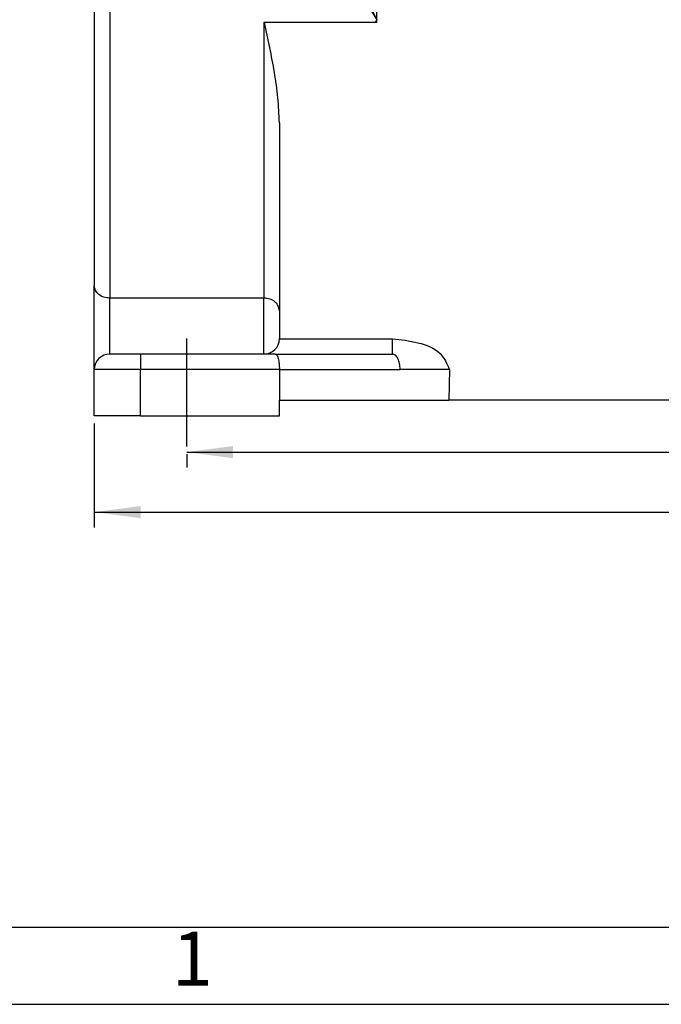
# Model space of a CAD drawing. Units: millimetres. Extents: x 382 to 679, y 152 to 362.
# Drawn here: x 423 to 465, y 152 to 216 of the extents above; entities that cross this region are included whole.
import ezdxf

# ---------------------------------------------------------------- set-up
doc = ezdxf.new("R2010")
doc.units = ezdxf.units.MM
doc.linetypes.add('DASHED', pattern=[15, 7, -8])
doc.layers.add('1', color=7, linetype='Continuous')
doc.styles.add('CONVERTER_12', font='ARIAL.TTF', dxfattribs={"width": 1.2})
doc.styles.add('CONVERTER_13', font='simplex.shx', dxfattribs={"width": 0.95})
doc.dimstyles.new('ME10_DIM_16', dxfattribs={"dimtxt": 3, "dimasz": 3, "dimexe": 1, "dimexo": 0.5, "dimgap": 2, "dimtad": 0, "dimdsep": 46, "dimtxsty": 'CONVERTER_13', "dimsah": 1, "dimcen": 0.09, "dimclrd": 2, "dimclre": 2, "dimclrt": 4, "dimadec": 0, "dimazin": 0, "dimtfac": 1, "dimtdec": 4, "dimtix": 1, "dimtmove": 0, "dimatfit": 3, "dimfxl": 1, "dimtolj": 1, "dimtzin": 0, "dimarcsym": 0})
doc.dimstyles.new('ME10_DIM_17', dxfattribs={"dimtxt": 3, "dimasz": 3, "dimexe": 1, "dimexo": 0.5, "dimgap": 2, "dimtad": 0, "dimdsep": 46, "dimtxsty": 'CONVERTER_13', "dimsah": 1, "dimcen": 0.09, "dimclrd": 2, "dimclre": 2, "dimclrt": 4, "dimadec": 0, "dimazin": 0, "dimtfac": 1, "dimtdec": 4, "dimtix": 1, "dimtmove": 0, "dimatfit": 3, "dimfxl": 1, "dimtolj": 1, "dimtzin": 0, "dimarcsym": 0})

# ---------------------------------------------------------------- blocks, each defined once
blk = doc.blocks.new('_formato_A4', base_point=(688.613, 152.243))
at = {"layer": '1', "color": 7, "linetype": 'Continuous'}
for p, q in [((386.678, 157.243), (482.278, 157.243)), ((381.678, 152.243), (678.678, 152.243))]:
    blk.add_line(p, q, dxfattribs=at)
at = {"layer": '1', "color": 7, "insert": (434.478, 154.743), "char_height": 3.5, "attachment_point": 5, "line_spacing_factor": 1.320528, "style": 'CONVERTER_12'}
blk.add_mtext('1', dxfattribs=at)
blk = doc.blocks.new('*D8')
at = {"layer": '1', "color": 2, "linetype": 'Continuous'}
for p, q in [((428.119, 189.925), (428.119, 183.174)), ((545.119, 189.925), (545.119, 183.174)), ((428.119, 184.174), (481.919, 184.174)), ((491.319, 184.174), (545.119, 184.174))]:
    blk.add_line(p, q, dxfattribs=at)
at = {"layer": '1', "color": 2}
for points in [[(431.119, 184.569), (431.119, 183.779), (428.119, 184.174)], [(542.119, 183.779), (542.119, 184.569), (545.119, 184.174)]]:
    blk.add_solid(points, dxfattribs=at)
at = {"layer": '1', "color": 4, "insert": (483.919, 182.674), "char_height": 3, "attachment_point": 7, "rotation": 0.00014, "line_spacing_factor": 0.60024, "style": 'CONVERTER_13'}
blk.add_mtext('117', dxfattribs=at)
blk = doc.blocks.new('*D9')
at = {"layer": '1', "color": 2, "linetype": 'Continuous'}
for p, q in [((434.119, 188.064), (481.469, 188.064)), ((434.119, 187.925), (434.119, 187.064)), ((491.769, 188.064), (539.119, 188.064)), ((539.119, 187.925), (539.119, 187.064))]:
    blk.add_line(p, q, dxfattribs=at)
at = {"layer": '1', "color": 2}
for points in [[(437.119, 188.459), (437.119, 187.669), (434.119, 188.064)], [(536.119, 187.669), (536.119, 188.459), (539.119, 188.064)]]:
    blk.add_solid(points, dxfattribs=at)
at = {"layer": '1', "color": 4, "insert": (483.469, 186.564), "char_height": 3, "attachment_point": 7, "rotation": 0.00014, "line_spacing_factor": 0.60024, "style": 'CONVERTER_13'}
blk.add_mtext('105', dxfattribs=at)

msp = doc.modelspace()

# ---------------------------------------------------------------- linework, layer by layer
at = {"color": 2, "linetype": 'Continuous'}
for p, q in [((446.434, 216.117), (446.869, 265.925)), ((429.119, 237.861), (429.119, 198.055)), ((439.119, 215.925), (439.119, 198.055)), ((446.432, 215.925), (446.434, 216.117)), ((439.119, 198.055), (429.119, 198.055)), ((429.119, 194.425), (429.119, 198.055)), ((439.119, 194.425), (439.119, 198.055)), ((440.119, 195.416), (447.446, 195.416)), ((431.119, 194.425), (431.119, 193.425)), ((431.119, 193.425), (428.119, 193.425)), ((440.119, 193.425), (431.119, 193.425)), ((431.119, 190.425), (431.119, 193.425)), ((440.119, 193.425), (447.946, 193.425))]:
    msp.add_line(p, q, dxfattribs=at)
at = {"color": 7, "linetype": 'Continuous'}
for p, q in [((428.119, 231.225), (428.119, 200.625)), ((439.16, 215.925), (439.119, 215.925)), ((446.324, 215.925), (439.16, 215.925)), ((446.432, 215.925), (446.324, 215.925)), ((440.119, 209.418), (440.119, 197.24)), ((428.119, 200.625), (428.119, 198.869)), ((428.119, 193.425), (428.119, 198.869)), ((440.119, 197.24), (440.119, 195.425)), ((431.119, 194.425), (429.119, 194.425)), ((439.119, 194.425), (431.119, 194.425)), ((439.851, 194.425), (439.119, 194.425)), ((439.851, 194.425), (447.446, 194.425)), ((428.119, 190.425), (428.119, 193.425)), ((440.119, 193.425), (440.119, 191.425)), ((451.147, 193.425), (451.117, 191.425)), ((440.119, 190.425), (440.119, 191.425)), ((440.119, 191.425), (451.117, 191.425)), ((522.121, 191.425), (451.117, 191.425)), ((431.119, 190.425), (428.119, 190.425)), ((431.119, 190.425), (440.119, 190.425))]:
    msp.add_line(p, q, dxfattribs=at)
for centre, start, end in [((439.119, 195.425), 270, 359.5), ((439.119, 195.425), 359.5, 0), ((429.119, 193.425), 90, 180)]:
    msp.add_arc(centre, 1, start, end, dxfattribs=at)
at = {"color": 2, "linetype": 'Continuous'}
for points, knots in [([(439.586, 233.452), (439.591, 233.217), (439.602, 232.727), (439.808, 231.19), (440.546, 228.642), (442.078, 224.923), (444.112, 220.68), (445.644, 217.669), (446.434, 216.117)], [0, 0, 0, 0, 0.703019, 1.470366, 4.644006, 8.619832, 13.531182, 18.756067, 18.756067, 18.756067, 18.756067]), ([(438.586, 232.696), (438.598, 232.396), (438.623, 231.757), (438.953, 230.181), (439.822, 227.825), (441.509, 224.43), (443.78, 220.475), (445.53, 217.601), (446.434, 216.117)], [0, 0, 0, 0, 0.898281, 1.914642, 4.816166, 8.400061, 13.280133, 18.494173, 18.494173, 18.494173, 18.494173]), ([(429.119, 198.055), (428.989, 198.066), (428.735, 198.089), (428.407, 198.27), (428.168, 198.539), (428.135, 198.761), (428.119, 198.869)], [0, 0, 0, 0, 0.387675, 0.757051, 1.098879, 1.419805, 1.419805, 1.419805, 1.419805]), ([(440.119, 197.24), (440.103, 197.348), (440.07, 197.571), (439.831, 197.839), (439.503, 198.02), (439.249, 198.043), (439.119, 198.055)], [0, 0, 0, 0, 0.320926, 0.662754, 1.03213, 1.419805, 1.419805, 1.419805, 1.419805]), ([(447.446, 194.425), (447.446, 194.438), (447.446, 194.463), (447.446, 194.518), (447.446, 194.602), (447.446, 194.719), (447.446, 194.843), (447.446, 194.95), (447.446, 195.067), (447.446, 195.185), (447.446, 195.312), (447.446, 195.384), (447.446, 195.416)], [0, 0, 0, 0, 0.0376439, 0.0752878, 0.1667168, 0.2898146, 0.4243155, 0.5390995, 0.611278, 0.7744302, 0.8941437, 0.9912735, 0.9912735, 0.9912735, 0.9912735]), ([(447.946, 193.425), (447.939, 193.554), (447.926, 193.798), (447.822, 194.111), (447.672, 194.362), (447.514, 194.406), (447.446, 194.425)], [0, 0, 0, 0, 0.384571, 0.726621, 0.997367, 1.203294, 1.203294, 1.203294, 1.203294])]:
    msp.add_open_spline(points, degree=3, knots=knots, dxfattribs=at)
at = {"color": 7, "linetype": 'Continuous'}
for points, knots in [([(440.119, 209.418), (440.098, 209.964), (440.055, 211.062), (439.808, 212.689), (439.504, 214.311), (439.275, 215.384), (439.16, 215.925)], [0, 0, 0, 0, 1.636148, 3.296082, 4.928794, 6.587828, 6.587828, 6.587828, 6.587828]), ([(446.434, 216.117), (446.425, 216.101), (446.407, 216.069), (446.379, 216.021), (446.352, 215.973), (446.333, 215.941), (446.324, 215.925)], [0, 0, 0, 0, 0.055168, 0.1103366, 0.1655081, 0.2206798, 0.2206798, 0.2206798, 0.2206798]), ([(447.446, 195.416), (447.994, 195.356), (449.066, 195.237), (450.589, 194.685), (450.98, 193.803), (451.147, 193.425)], [0, 0, 0, 0, 1.676604, 3.277262, 4.476169, 4.476169, 4.476169, 4.476169]), ([(439.851, 194.425), (439.888, 194.402), (439.994, 194.338), (440.05, 194.096), (440.111, 193.793), (440.116, 193.554), (440.119, 193.425)], [0, 0, 0, 0, 0.127707, 0.361258, 0.690841, 1.074066, 1.074066, 1.074066, 1.074066])]:
    msp.add_open_spline(points, degree=3, knots=knots, dxfattribs=at)
at = {"color": 2, "linetype": 'Continuous'}
msp.add_open_spline([(451.147, 193.425), (450.881, 193.425), (450.347, 193.425), (449.547, 193.425), (448.746, 193.425), (448.212, 193.425), (447.946, 193.425)], degree=3, dxfattribs=at)
at = {"layer": '1', "color": 2, "linetype": 'DASHED'}
msp.add_line((434.119, 188.425), (434.119, 196.425), dxfattribs=at)

# ---------------------------------------------------------------- block references
at = {"layer": '1'}
msp.add_blockref('_formato_A4', (688.613, 152.243), dxfattribs=at)

# ---------------------------------------------------------------- dimensions: what is measured, and where the dimension line sits
for base, p1, p2, dimstyle, picture, middle in [((428.119, 184.174), (545.119, 190.425), (428.119, 190.425), 'ME10_DIM_16', '*D8', (486.619, 184.174)), ((434.119, 188.064), (539.119, 188.425), (434.119, 188.425), 'ME10_DIM_17', '*D9', (486.619, 188.064))]:
    dim = msp.add_linear_dim(base=base, p1=p1, p2=p2, dimstyle=dimstyle, dxfattribs=at)
    dim.commit()
    dim.dimension.update_dxf_attribs({"geometry": picture, "text_midpoint": middle, "text_rotation": 0.00014})

doc.saveas('drawing.dxf')
